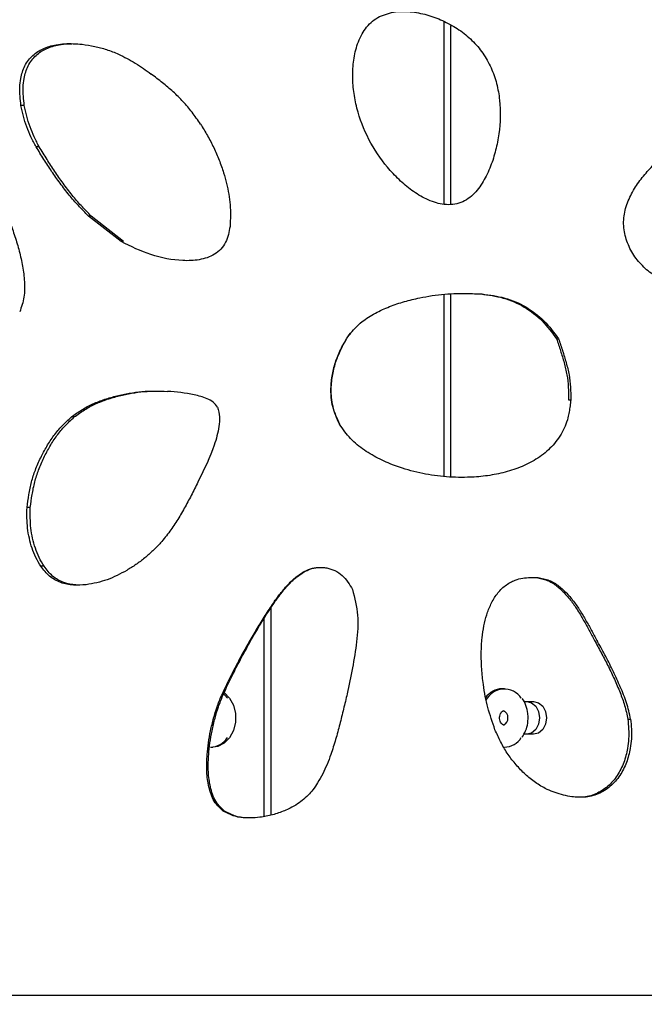
# Model space of a CAD drawing. Units: millimetres. Extents: x -514597 to -500827, y -148697 to -134875.
# Drawn here: x -506806 to -506721, y -139192 to -139057 of the extents above; entities that cross this region are included whole.
import ezdxf

# ---------------------------------------------------------------- set-up
doc = ezdxf.new("R2010")
doc.units = ezdxf.units.MM
doc.header["$LTSCALE"] = 100
doc.header["$PDSIZE"] = -1
doc.linetypes.add('SLD-SOLIDO', pattern=[0])
doc.layers.add('w QUOTE', color=5, linetype='Continuous', lineweight=13)
doc.styles.add('SLDTEXTSTYLE16', font='arial.ttf')
doc.dimstyles.new('QUOTA OK', dxfattribs={"dimtxt": 100, "dimasz": 30, "dimexe": 10, "dimexo": 0.0625, "dimgap": 40, "dimtad": 1, "dimdec": 0, "dimzin": 12, "dimdsep": 46, "dimtxsty": 'SLDTEXTSTYLE16', "dimblk": 'DOT', "dimcen": 0.09, "dimse1": 1, "dimse2": 1, "dimclrd": 7, "dimclre": 7, "dimclrt": 7, "dimadec": 0, "dimazin": 0, "dimtfac": 1, "dimtdec": 0, "dimtofl": 0, "dimtmove": 0, "dimatfit": 3, "dimldrblk": 'CLOSED', "dimfxl": 1, "dimtolj": 1, "dimtzin": 12, "dimarcsym": 0})

# ---------------------------------------------------------------- blocks, each defined once
blk = doc.blocks.new('_DOT')
at = {"color": 0, "linetype": 'ByBlock', "lineweight": -2}
blk.add_line((-0.5, 0), (-1, 0), dxfattribs=at)
at = {"color": 0, "linetype": 'ByBlock', "const_width": 0.5}
blk.add_lwpolyline([(-0.25, 0, 1), (0.25, 0, 1)], format="xyb", close=True, dxfattribs=at)
blk = doc.blocks.new('*D5')
at = {"layer": 'Defpoints', "color": 0, "lineweight": 5, "transparency": 16777216}
for p in [(-507201.08, -138481.93), (-506760.18, -138481.93), (-506760.18, -139645.93)]:
    blk.add_point(p, dxfattribs=at)
at = {"layer": 'w QUOTE', "color": 7, "lineweight": -2, "transparency": 16777216}
blk.add_line((-507201.08, -139615.93), (-507201.08, -138511.93), dxfattribs=at)
at = {"layer": 'w QUOTE', "color": 7, "lineweight": -2, "transparency": 16777216, "xscale": 30, "yscale": 30, "zscale": 30}
for p, rotation in [((-507201.08, -138481.93), 90), ((-507201.08, -139645.93), 270)]:
    blk.add_blockref('_DOT', p, dxfattribs=dict(at, rotation=rotation))
at = {"layer": 'w QUOTE', "color": 7, "lineweight": 5, "transparency": 16777216, "insert": (-507292.14, -139092.64), "char_height": 100, "attachment_point": 5, "rotation": 90, "style": 'SLDTEXTSTYLE16'}
blk.add_mtext('\\A1;1164', dxfattribs=at)
blk = doc.blocks.new('_CLOSED')
at = {"color": 0, "linetype": 'ByBlock', "lineweight": -2}
for p, q in [((-1, 0.166667), (0, 0)), ((-1, 0.166667), (-1, -0.166667)), ((0, 0), (-1, -0.166667)), ((0, 0), (-1, 0))]:
    blk.add_line(p, q, dxfattribs=at)

msp = doc.modelspace()

# ---------------------------------------------------------------- linework, layer by layer
at = {"color": 7, "linetype": 'SLD-SOLIDO'}
for p, q in [((-506748.33, -139082.58), (-506748.33, -139057.59)), ((-506747.39, -139082.6), (-506747.39, -139058.13)), ((-506805.79, -139069.03), (-506806.25, -139069.03)), ((-506803.74, -139074.71), (-506804.18, -139074.71)), ((-506792.52, -139087.7), (-506797, -139084.21)), ((-506796.63, -139084.21), (-506797, -139084.21)), ((-506792.2, -139087.7), (-506796.63, -139084.21)), ((-506792.2, -139087.7), (-506792.52, -139087.7)), ((-506748.33, -139119.88), (-506748.33, -139094.9)), ((-506747.39, -139119.91), (-506747.39, -139094.84)), ((-506743.29, -139094.87), (-506743.12, -139094.87)), ((-506732.94, -139100.99), (-506732.66, -139100.99)), ((-506731.29, -139109.37), (-506730.99, -139109.37)), ((-506798.96, -139111.71), (-506799.35, -139111.71)), ((-506762.61, -139112.71), (-506762.63, -139112.71)), ((-506804.97, -139124.12), (-506805.42, -139124.12)), ((-506803.09, -139132.17), (-506803.52, -139132.17)), ((-506736.49, -139133.7), (-506735.7, -139133.71)), ((-506735.7, -139133.71), (-506735.45, -139133.71)), ((-506771.43, -139136.96), (-506771.55, -139136.96)), ((-506772.04, -139137.88), (-506772.04, -139166.25)), ((-506772.98, -139139.31), (-506772.98, -139166.43)), ((-506740.07, -139148.93), (-506740.38, -139148.93)), ((-506778.62, -139149.86), (-506778.8, -139149.86)), ((-506737.42, -139150.68), (-506736.07, -139150.68)), ((-506723.17, -139153.11), (-506722.79, -139153.11)), ((-506736.07, -139155.18), (-506737.42, -139155.18)), ((-506780.3, -139156.93), (-506779.99, -139156.93)), ((-506778.39, -139165.69), (-506778.57, -139165.69)), ((-506910.18, -139190.93), (-506610.18, -139190.93))]:
    msp.add_line(p, q, dxfattribs=at)
at = {"color": 7, "linetype": 'SLD-SOLIDO', "flags": 128}
for points in [[(-506778.43, -139149.47), (-506777.7, -139150.21), (-506777.17, -139151.2), (-506776.9, -139152.34), (-506776.9, -139153.53), (-506777.17, -139154.67), (-506777.7, -139155.65), (-506778.43, -139156.4), (-506779.3, -139156.83), (-506779.99, -139156.93)], [(-506778.51, -139149.65), (-506778.35, -139149.8), (-506777.99, -139150.23)], [(-506737.01, -139150.68), (-506736.34, -139150.85), (-506735.76, -139151.34), (-506735.38, -139152.07), (-506735.25, -139152.93), (-506735.38, -139153.79), (-506735.76, -139154.52), (-506736.34, -139155.01), (-506737.01, -139155.18)], [(-506736.07, -139150.68), (-506735.4, -139150.85), (-506734.83, -139151.34), (-506734.45, -139152.07), (-506734.31, -139152.93), (-506734.45, -139153.79), (-506734.83, -139154.52), (-506735.4, -139155.01), (-506736.07, -139155.18)]]:
    msp.add_lwpolyline(points, dxfattribs=at)
at = {"color": 7, "linetype": 'SLD-SOLIDO'}
for centre, radius, start, end in [((-506740.29, -139151.79), 2.86, 91.8116, 146.0133), ((-506740.08, -139151.76), 2.78, 33.2352, 154.705), ((-506740.54, -139152.85), 0.951, 354.9263, 70.7421), ((-506740.55, -139153.01), 0.958, 291.2534, 4.8906), ((-506780.4, -139154.07), 2.87, 271.8541, 326.9712), ((-506740.16, -139154.07), 2.87, 271.8541, 326.9712)]:
    msp.add_arc(centre, radius, start, end, dxfattribs=at)
for points, knots in [([(-506757.17, -139056.87), (-506757.49, -139057.06), (-506758.15, -139057.46), (-506758.94, -139058.29), (-506759.59, -139059.26), (-506760.24, -139060.65), (-506760.72, -139062.54), (-506760.89, -139064.84), (-506760.74, -139067.14), (-506760.16, -139070.16), (-506758.76, -139073.77), (-506756.61, -139076.98), (-506754.53, -139079.23), (-506752.77, -139080.73), (-506751.11, -139081.74), (-506749.69, -139082.32), (-506748.57, -139082.6), (-506747.43, -139082.68), (-506746.29, -139082.49), (-506745.24, -139082), (-506744.35, -139081.29), (-506743.59, -139080.43), (-506742.96, -139079.48), (-506742.41, -139078.45), (-506741.8, -139077.04), (-506741.23, -139075.19), (-506740.65, -139072.17), (-506740.55, -139069.07), (-506741.08, -139066.04), (-506741.84, -139063.86), (-506742.97, -139061.85), (-506744.46, -139060.08), (-506746.25, -139058.63), (-506748.26, -139057.5), (-506750.4, -139056.66), (-506752.3, -139056.25), (-506753.83, -139056.15), (-506755.37, -139056.2), (-506756.44, -139056.6), (-506757.17, -139056.87)], [0, 0, 0, 0, 0.015363, 0.031255, 0.046392, 0.062527, 0.093764, 0.125023, 0.156291, 0.187562, 0.25, 0.312463, 0.343736, 0.375002, 0.40625, 0.422527, 0.437526, 0.453154, 0.468773, 0.484389, 0.500017, 0.51493, 0.531293, 0.546439, 0.562577, 0.593847, 0.625121, 0.687547, 0.718809, 0.750063, 0.781312, 0.81256, 0.843812, 0.875073, 0.906335, 0.937588, 0.953732, 0.968866, 1, 1, 1, 1]), ([(-506806.25, -139069.03), (-506806.29, -139068.62), (-506806.39, -139067.8), (-506806.44, -139066.57), (-506806.29, -139065.15), (-506805.9, -139063.87), (-506805.25, -139062.83), (-506804.46, -139061.97), (-506803.47, -139061.34), (-506802.36, -139060.93), (-506801.36, -139060.7), (-506800.26, -139060.57), (-506799.07, -139060.57), (-506798.28, -139060.63), (-506797.88, -139060.66)], [0, 0, 0, 0, 0.085006, 0.167404, 0.250157, 0.374898, 0.437422, 0.49995, 0.617093, 0.681, 0.749806, 0.832726, 0.915054, 1, 1, 1, 1]), ([(-506805.79, -139069.03), (-506805.83, -139068.62), (-506805.93, -139067.8), (-506805.97, -139066.57), (-506805.83, -139065.15), (-506805.44, -139063.87), (-506804.8, -139062.84), (-506804.02, -139061.97), (-506803.03, -139061.34), (-506801.93, -139060.93), (-506800.95, -139060.7), (-506800.05, -139060.58), (-506799.47, -139060.59), (-506799.28, -139060.59)], [0, 0, 0, 0, 0.097726, 0.192463, 0.287599, 0.430871, 0.502545, 0.574093, 0.70781, 0.780638, 0.858998, 0.953397, 1, 1, 1, 1]), ([(-506797.88, -139060.66), (-506797.3, -139060.75), (-506796.18, -139060.92), (-506794.5, -139061.36), (-506793.04, -139061.95), (-506791.72, -139062.6), (-506790.59, -139063.25), (-506789.49, -139063.98), (-506788.78, -139064.49), (-506788.42, -139064.74)], [0, 0, 0, 0, 0.169678, 0.32964, 0.499941, 0.624068, 0.749959, 0.874976, 1, 1, 1, 1]), ([(-506781.67, -139071.59), (-506782.05, -139071.05), (-506782.8, -139069.99), (-506784.03, -139068.5), (-506785.4, -139067.16), (-506786.88, -139065.92), (-506787.9, -139065.14), (-506788.42, -139064.74)], [0, 0, 0, 0, 0.203486, 0.399749, 0.599421, 0.796621, 1, 1, 1, 1]), ([(-506804.18, -139074.71), (-506804.42, -139074.26), (-506804.9, -139073.38), (-506805.47, -139071.97), (-506805.95, -139070.53), (-506806.15, -139069.53), (-506806.25, -139069.03)], [0, 0, 0, 0, 0.250008, 0.500013, 0.749979, 1, 1, 1, 1]), ([(-506803.74, -139074.71), (-506803.98, -139074.26), (-506804.46, -139073.38), (-506805.01, -139071.97), (-506805.49, -139070.53), (-506805.69, -139069.53), (-506805.79, -139069.03)], [0, 0, 0, 0, 0.249773, 0.499722, 0.74977, 1, 1, 1, 1]), ([(-506781.67, -139071.59), (-506781.35, -139072.12), (-506780.71, -139073.17), (-506779.84, -139074.81), (-506779.11, -139076.52), (-506778.53, -139078.16), (-506778.09, -139079.72), (-506777.78, -139081.18), (-506777.59, -139082.64), (-506777.56, -139084.12), (-506777.61, -139085.11), (-506777.63, -139085.62)], [0, 0, 0, 0, 0.125016, 0.250008, 0.375004, 0.500004, 0.60042, 0.702068, 0.800135, 0.898292, 1, 1, 1, 1]), ([(-506720.41, -139091.72), (-506719.84, -139092.12), (-506718.68, -139092.93), (-506716.68, -139093.56), (-506714.62, -139093.79), (-506712.57, -139093.64), (-506710.57, -139093.18), (-506708.02, -139092.2), (-506705.68, -139090.73), (-506703.66, -139088.84), (-506702.36, -139087.2), (-506701.5, -139085.63), (-506701.06, -139084.27), (-506700.82, -139082.86), (-506700.97, -139081.04), (-506701.82, -139079.07), (-506703.06, -139077.36), (-506704.56, -139075.92), (-506706.25, -139074.74), (-506708.09, -139073.85), (-506710.06, -139073.29), (-506712.1, -139073.19), (-506714.12, -139073.6), (-506716.01, -139074.41), (-506717.79, -139075.55), (-506719.4, -139076.92), (-506720.89, -139078.48), (-506722.17, -139080.18), (-506723.02, -139081.77), (-506723.49, -139083.13), (-506723.79, -139084.54), (-506723.76, -139086.36), (-506723.06, -139088.41), (-506721.96, -139090.27), (-506720.93, -139091.24), (-506720.41, -139091.72)], [0, 0, 0, 0, 0.03123, 0.062473, 0.093731, 0.124999, 0.156274, 0.187552, 0.249994, 0.281272, 0.31254, 0.343785, 0.359864, 0.375066, 0.405928, 0.437411, 0.468662, 0.499929, 0.5312, 0.562469, 0.593726, 0.624964, 0.655354, 0.687468, 0.717557, 0.750024, 0.781308, 0.812584, 0.843842, 0.859885, 0.875129, 0.906308, 0.937525, 0.968763, 1, 1, 1, 1]), ([(-506797, -139084.21), (-506797.47, -139083.74), (-506798.38, -139082.81), (-506799.68, -139081.3), (-506800.89, -139079.73), (-506802.05, -139078.1), (-506803.13, -139076.42), (-506803.82, -139075.28), (-506804.18, -139074.71)], [0, 0, 0, 0, 0.168801, 0.327015, 0.499989, 0.666875, 0.830126, 1, 1, 1, 1]), ([(-506796.63, -139084.21), (-506797.09, -139083.74), (-506798, -139082.81), (-506799.29, -139081.3), (-506800.48, -139079.73), (-506801.63, -139078.1), (-506802.7, -139076.42), (-506803.39, -139075.28), (-506803.74, -139074.71)], [0, 0, 0, 0, 0.168607, 0.326719, 0.499676, 0.666612, 0.829973, 1, 1, 1, 1]), ([(-506809.4, -139081.1), (-506809.11, -139081.74), (-506808.55, -139083.02), (-506807.77, -139084.99), (-506807.07, -139086.98), (-506806.46, -139089), (-506806, -139091.07), (-506805.78, -139092.83), (-506805.73, -139094.24), (-506805.81, -139095.3), (-506806.07, -139096.33), (-506806.3, -139097), (-506806.42, -139097.33)], [0, 0, 0, 0, 0.125022, 0.250039, 0.376023, 0.50006, 0.625048, 0.75002, 0.812521, 0.875002, 0.937488, 1, 1, 1, 1]), ([(-506777.63, -139085.62), (-506777.76, -139086.37), (-506777.96, -139087.5), (-506778.84, -139088.75), (-506780.02, -139089.7), (-506781.85, -139090.28), (-506784.83, -139090.37), (-506788.53, -139089.67), (-506791.19, -139088.36), (-506792.52, -139087.7)], [0, 0, 0, 0, 0.124805, 0.18737, 0.249937, 0.374633, 0.499765, 0.749829, 1, 1, 1, 1]), ([(-506759.56, -139098.65), (-506758.96, -139098.25), (-506757.77, -139097.44), (-506755.79, -139096.57), (-506753.76, -139095.88), (-506751.81, -139095.41), (-506749.97, -139095.08), (-506748.26, -139094.88), (-506746.55, -139094.78), (-506744.84, -139094.8), (-506743.7, -139094.85), (-506743.12, -139094.87)], [0, 0, 0, 0, 0.124988, 0.249938, 0.374932, 0.49993, 0.599559, 0.700869, 0.799859, 0.898324, 1, 1, 1, 1]), ([(-506746.33, -139094.8), (-506745.89, -139094.8), (-506744.88, -139094.79), (-506743.87, -139094.84), (-506743.29, -139094.87)], [0, 0, 0, 0, 0.432465, 1, 1, 1, 1]), ([(-506743.29, -139094.87), (-506742.26, -139095.01), (-506740.18, -139095.28), (-506737.3, -139096.55), (-506734.79, -139098.47), (-506733.56, -139100.15), (-506732.94, -139100.99)], [0, 0, 0, 0, 0.250628, 0.501013, 0.749835, 1, 1, 1, 1]), ([(-506743.12, -139094.87), (-506742.08, -139095.01), (-506739.99, -139095.28), (-506737.08, -139096.54), (-506734.55, -139098.46), (-506733.29, -139100.14), (-506732.66, -139100.99)], [0, 0, 0, 0, 0.25012, 0.499994, 0.749864, 1, 1, 1, 1]), ([(-506762.63, -139112.71), (-506762.82, -139112.31), (-506763.18, -139111.53), (-506763.61, -139110.3), (-506763.83, -139108.82), (-506763.82, -139107.09), (-506763.51, -139105.19), (-506762.91, -139103.34), (-506762.15, -139101.77), (-506761.35, -139100.49), (-506760.52, -139099.5), (-506759.88, -139098.94), (-506759.56, -139098.65)], [0, 0, 0, 0, 0.085031, 0.166896, 0.250039, 0.374988, 0.499958, 0.623336, 0.749936, 0.8364, 0.916124, 1, 1, 1, 1]), ([(-506762.61, -139112.71), (-506762.79, -139112.31), (-506763.15, -139111.53), (-506763.57, -139110.3), (-506763.8, -139108.82), (-506763.78, -139107.09), (-506763.47, -139105.19), (-506762.89, -139103.33), (-506762.12, -139101.78), (-506761.52, -139100.74), (-506761.16, -139100.32), (-506761.1, -139100.24)], [0, 0, 0, 0, 0.099264, 0.194893, 0.292086, 0.438188, 0.584277, 0.728409, 0.876164, 0.976974, 1, 1, 1, 1]), ([(-506732.94, -139100.99), (-506732.75, -139101.54), (-506732.39, -139102.63), (-506731.88, -139104.28), (-506731.48, -139105.93), (-506731.29, -139107.64), (-506731.29, -139108.79), (-506731.29, -139109.37)], [0, 0, 0, 0, 0.20378, 0.401259, 0.601067, 0.796373, 1, 1, 1, 1]), ([(-506732.66, -139100.99), (-506732.48, -139101.54), (-506732.11, -139102.63), (-506731.6, -139104.28), (-506731.19, -139105.93), (-506730.99, -139107.64), (-506730.99, -139108.79), (-506730.99, -139109.37)], [0, 0, 0, 0, 0.203884, 0.401432, 0.601244, 0.796477, 1, 1, 1, 1]), ([(-506799.35, -139111.71), (-506798.88, -139111.38), (-506797.93, -139110.71), (-506796.41, -139109.88), (-506794.78, -139109.28), (-506793.12, -139108.79), (-506791.42, -139108.44), (-506789.7, -139108.2), (-506787.95, -139108.15), (-506786.79, -139108.19), (-506786.21, -139108.21)], [0, 0, 0, 0, 0.125021, 0.249971, 0.374959, 0.499968, 0.624976, 0.749976, 0.874973, 1, 1, 1, 1]), ([(-506798.96, -139111.71), (-506798.49, -139111.38), (-506797.56, -139110.71), (-506796.05, -139109.88), (-506794.44, -139109.28), (-506792.79, -139108.79), (-506791.11, -139108.44), (-506789.43, -139108.2), (-506788.31, -139108.18), (-506787.76, -139108.17)], [0, 0, 0, 0, 0.144214, 0.288222, 0.43214, 0.576011, 0.719832, 0.863608, 1, 1, 1, 1]), ([(-506779.35, -139110.39), (-506779.54, -139110.13), (-506779.9, -139109.62), (-506781.05, -139109.07), (-506783.13, -139108.46), (-506784.98, -139108.31), (-506786.21, -139108.21)], [0, 0, 0, 0, 0.124784, 0.250201, 0.49995, 1, 1, 1, 1]), ([(-506730.99, -139109.37), (-506731.02, -139109.65), (-506731.08, -139110.2), (-506731.19, -139111.02), (-506731.47, -139112.36), (-506732.23, -139114.14), (-506733.5, -139115.75), (-506734.73, -139116.82), (-506736.07, -139117.75), (-506737.91, -139118.66), (-506740.25, -139119.4), (-506742.67, -139119.84), (-506745.4, -139120.04), (-506748.41, -139119.94), (-506751.67, -139119.43), (-506754.58, -139118.61), (-506757.12, -139117.55), (-506758.91, -139116.51), (-506760.23, -139115.53), (-506761.15, -139114.7), (-506761.94, -139113.74), (-506762.4, -139113.05), (-506762.63, -139112.71)], [0, 0, 0, 0, 0.021337, 0.042182, 0.062757, 0.124948, 0.187191, 0.217712, 0.2495, 0.311879, 0.374424, 0.437006, 0.499545, 0.582937, 0.666393, 0.749637, 0.812212, 0.874721, 0.905818, 0.937, 0.968497, 1, 1, 1, 1]), ([(-506805.42, -139124.12), (-506805.34, -139123.53), (-506805.19, -139122.35), (-506804.84, -139120.62), (-506804.29, -139118.93), (-506803.58, -139117.31), (-506802.73, -139115.73), (-506801.77, -139114.25), (-506800.64, -139112.9), (-506799.78, -139112.11), (-506799.35, -139111.71)], [0, 0, 0, 0, 0.125033, 0.250025, 0.370439, 0.500016, 0.625022, 0.750019, 0.874975, 1, 1, 1, 1]), ([(-506804.97, -139124.12), (-506804.89, -139123.53), (-506804.74, -139122.35), (-506804.39, -139120.62), (-506803.84, -139118.93), (-506803.14, -139117.31), (-506802.3, -139115.73), (-506801.35, -139114.25), (-506800.23, -139112.9), (-506799.38, -139112.11), (-506798.96, -139111.71)], [0, 0, 0, 0, 0.1252977, 0.2505248, 0.3710974, 0.5007568, 0.6257554, 0.7506461, 0.8753544, 1, 1, 1, 1]), ([(-506779.35, -139110.39), (-506779.23, -139110.82), (-506778.99, -139111.68), (-506779.17, -139113.46), (-506779.97, -139116.45), (-506781.14, -139118.84), (-506781.93, -139120.42)], [0, 0, 0, 0, 0.124987, 0.249901, 0.499862, 1, 1, 1, 1]), ([(-506781.93, -139120.42), (-506782.22, -139121.03), (-506782.81, -139122.24), (-506783.77, -139124.02), (-506784.75, -139125.74), (-506785.86, -139127.41), (-506786.7, -139128.44), (-506787.13, -139128.97)], [0, 0, 0, 0, 0.202756, 0.400852, 0.601946, 0.796388, 1, 1, 1, 1]), ([(-506803.52, -139132.17), (-506803.77, -139131.78), (-506804.24, -139130.99), (-506804.75, -139129.68), (-506805.12, -139128.33), (-506805.37, -139126.95), (-506805.44, -139125.54), (-506805.43, -139124.6), (-506805.42, -139124.12)], [0, 0, 0, 0, 0.167549, 0.330892, 0.499969, 0.666278, 0.829976, 1, 1, 1, 1]), ([(-506803.09, -139132.17), (-506803.33, -139131.77), (-506803.8, -139130.99), (-506804.31, -139129.68), (-506804.67, -139128.33), (-506804.92, -139126.95), (-506804.99, -139125.54), (-506804.97, -139124.6), (-506804.97, -139124.12)], [0, 0, 0, 0, 0.167263, 0.330503, 0.499596, 0.665996, 0.829829, 1, 1, 1, 1]), ([(-506787.13, -139128.97), (-506787.48, -139129.32), (-506788.18, -139130.04), (-506789.29, -139131.05), (-506790.5, -139131.94), (-506791.76, -139132.74), (-506793.08, -139133.44), (-506794.44, -139134.03), (-506795.86, -139134.44), (-506796.83, -139134.6), (-506797.32, -139134.69)], [0, 0, 0, 0, 0.125024, 0.250024, 0.375024, 0.50003, 0.625034, 0.750022, 0.874982, 1, 1, 1, 1]), ([(-506797.32, -139134.69), (-506797.9, -139134.73), (-506799.08, -139134.81), (-506800.83, -139134.48), (-506802.41, -139133.6), (-506803.15, -139132.65), (-506803.52, -139132.17)], [0, 0, 0, 0, 0.2504271, 0.5002778, 0.7498223, 1, 1, 1, 1]), ([(-506798.74, -139134.72), (-506799.3, -139134.65), (-506800.44, -139134.49), (-506801.99, -139133.59), (-506802.72, -139132.65), (-506803.09, -139132.17)], [0, 0, 0, 0, 0.326623, 0.662372, 1, 1, 1, 1]), ([(-506771.55, -139136.96), (-506771.24, -139136.56), (-506770.64, -139135.74), (-506769.67, -139134.6), (-506768.67, -139133.67), (-506767.66, -139132.96), (-506766.81, -139132.56), (-506766.09, -139132.37), (-506765.52, -139132.32), (-506764.96, -139132.33), (-506764.59, -139132.36), (-506764.4, -139132.37)], [0, 0, 0, 0, 0.169572, 0.338666, 0.49993, 0.624895, 0.749856, 0.812396, 0.87492, 0.937499, 1, 1, 1, 1]), ([(-506771.43, -139136.96), (-506771.13, -139136.56), (-506770.54, -139135.74), (-506769.58, -139134.6), (-506768.59, -139133.67), (-506767.59, -139132.96), (-506766.75, -139132.56), (-506766.03, -139132.37), (-506765.59, -139132.32), (-506765.35, -139132.33), (-506765.28, -139132.33)], [0, 0, 0, 0, 0.189734, 0.378814, 0.558933, 0.698316, 0.837488, 0.907061, 0.97658, 1, 1, 1, 1]), ([(-506764.4, -139132.37), (-506764.02, -139132.48), (-506763.24, -139132.69), (-506761.91, -139133.62), (-506761.28, -139134.65), (-506760.86, -139135.34)], [0, 0, 0, 0, 0.2507072, 0.5012223, 1, 1, 1, 1]), ([(-506741.36, -139154.55), (-506741.53, -139154.05), (-506741.88, -139153.04), (-506742.35, -139151.53), (-506742.71, -139149.96), (-506742.99, -139148.2), (-506743.2, -139146.22), (-506743.27, -139144.08), (-506743.16, -139142.11), (-506742.9, -139140.35), (-506742.52, -139138.8), (-506741.95, -139137.32), (-506741.13, -139135.93), (-506740.01, -139134.77), (-506738.76, -139134.08), (-506737.57, -139133.76), (-506736.51, -139133.68), (-506735.81, -139133.7), (-506735.45, -139133.71)], [0, 0, 0, 0, 0.06254, 0.125073, 0.185349, 0.250137, 0.334611, 0.418243, 0.50024, 0.56517, 0.62528, 0.687774, 0.750231, 0.812619, 0.874976, 0.916279, 0.957512, 1, 1, 1, 1]), ([(-506735.7, -139133.71), (-506735.45, -139133.76), (-506734.95, -139133.86), (-506734.21, -139134.07), (-506733.52, -139134.42), (-506732.7, -139135), (-506731.76, -139135.88), (-506730.78, -139137.09), (-506729.9, -139138.4), (-506729.12, -139139.75), (-506728.38, -139141.12), (-506727.89, -139142.03), (-506727.64, -139142.49)], [0, 0, 0, 0, 0.0622, 0.124428, 0.186722, 0.249097, 0.367027, 0.498952, 0.624128, 0.74939, 0.87469, 1, 1, 1, 1]), ([(-506735.45, -139133.71), (-506735.2, -139133.76), (-506734.69, -139133.86), (-506733.94, -139134.07), (-506733.25, -139134.42), (-506732.42, -139135), (-506731.47, -139135.88), (-506730.48, -139137.08), (-506729.6, -139138.4), (-506728.81, -139139.75), (-506728.06, -139141.12), (-506727.56, -139142.03), (-506727.31, -139142.49)], [0, 0, 0, 0, 0.062511, 0.125023, 0.187533, 0.250045, 0.368081, 0.499944, 0.624942, 0.749957, 0.874978, 1, 1, 1, 1]), ([(-506760.86, -139135.34), (-506760.57, -139136.51), (-506759.99, -139138.87), (-506760.35, -139143.73), (-506761.1, -139147.28), (-506761.59, -139149.64)], [0, 0, 0, 0, 0.249189, 0.499465, 1, 1, 1, 1]), ([(-506771.55, -139136.96), (-506771.94, -139137.54), (-506772.74, -139138.69), (-506773.85, -139140.49), (-506774.93, -139142.35), (-506775.98, -139144.23), (-506776.98, -139146.09), (-506777.91, -139147.96), (-506778.5, -139149.22), (-506778.8, -139149.86)], [0, 0, 0, 0, 0.142312, 0.282486, 0.428377, 0.577487, 0.717917, 0.856079, 1, 1, 1, 1]), ([(-506778.62, -139149.86), (-506778.27, -139149.11), (-506777.59, -139147.65), (-506776.48, -139145.45), (-506775.3, -139143.27), (-506774.07, -139141.1), (-506772.8, -139138.98), (-506771.89, -139137.64), (-506771.43, -139136.96)], [0, 0, 0, 0, 0.168666, 0.326844, 0.500082, 0.670273, 0.83436, 1, 1, 1, 1]), ([(-506727.64, -139142.49), (-506727.33, -139143.06), (-506726.71, -139144.19), (-506725.82, -139145.9), (-506725, -139147.66), (-506724.24, -139149.42), (-506723.56, -139151.23), (-506723.3, -139152.48), (-506723.17, -139153.11)], [0, 0, 0, 0, 0.1690873, 0.3354148, 0.5002986, 0.6717332, 0.8334423, 1, 1, 1, 1]), ([(-506722.79, -139153.11), (-506722.96, -139152.35), (-506723.29, -139150.83), (-506724.19, -139148.7), (-506725.13, -139146.59), (-506726.18, -139144.53), (-506726.93, -139143.17), (-506727.31, -139142.49)], [0, 0, 0, 0, 0.199275, 0.40007, 0.597936, 0.797502, 1, 1, 1, 1]), ([(-506778.57, -139165.69), (-506778.83, -139165.45), (-506779.34, -139164.99), (-506779.96, -139164.13), (-506780.33, -139163.15), (-506780.68, -139161.8), (-506780.86, -139160.05), (-506780.8, -139158.12), (-506780.6, -139156.33), (-506780.3, -139154.67), (-506779.91, -139153.02), (-506779.42, -139151.4), (-506779.01, -139150.39), (-506778.8, -139149.86)], [0, 0, 0, 0, 0.062532, 0.12494, 0.187447, 0.24996, 0.374886, 0.499878, 0.596066, 0.697304, 0.803027, 0.898986, 1, 1, 1, 1]), ([(-506778.39, -139165.69), (-506778.64, -139165.45), (-506779.15, -139164.99), (-506779.76, -139164.13), (-506780.13, -139163.15), (-506780.47, -139161.8), (-506780.65, -139160.05), (-506780.59, -139158.12), (-506780.39, -139156.33), (-506780.1, -139154.67), (-506779.71, -139153.02), (-506779.23, -139151.4), (-506778.82, -139150.39), (-506778.62, -139149.86)], [0, 0, 0, 0, 0.062271, 0.124531, 0.18701, 0.249546, 0.37458, 0.499696, 0.595969, 0.697276, 0.803047, 0.899017, 1, 1, 1, 1]), ([(-506761.59, -139149.64), (-506761.76, -139150.33), (-506762.09, -139151.73), (-506762.61, -139153.81), (-506763.16, -139155.89), (-506763.74, -139157.72), (-506764.33, -139159.3), (-506764.93, -139160.6), (-506765.57, -139161.76), (-506766.24, -139162.74), (-506766.93, -139163.57), (-506767.73, -139164.25), (-506768.31, -139164.67), (-506768.6, -139164.88)], [0, 0, 0, 0, 0.125015, 0.250028, 0.375039, 0.500039, 0.585502, 0.668004, 0.750026, 0.816835, 0.875008, 0.937493, 1, 1, 1, 1]), ([(-506736.83, -139152.93), (-506736.83, -139152.73), (-506736.85, -139152.15), (-506737.11, -139151.24), (-506737.4, -139150.54), (-506737.63, -139150.29), (-506737.63, -139150.29)], [0, 0, 0, 0, 0.210981, 0.603639, 0.998641, 1, 1, 1, 1]), ([(-506740.06, -139153.93), (-506740.07, -139153.93), (-506740.16, -139153.95), (-506740.31, -139153.88), (-506740.52, -139153.68), (-506740.68, -139153.39), (-506740.75, -139153.04), (-506740.73, -139152.67), (-506740.62, -139152.34), (-506740.45, -139152.09), (-506740.25, -139151.95), (-506740.13, -139151.94), (-506740.07, -139151.94)], [0, 0, 0, 0, 0.017428, 0.155119, 0.262482, 0.36344, 0.470486, 0.576905, 0.682584, 0.787237, 0.893843, 1, 1, 1, 1]), ([(-506737.65, -139155.58), (-506737.47, -139155.3), (-506737.11, -139154.72), (-506736.87, -139153.78), (-506736.84, -139153.17), (-506736.83, -139152.93)], [0, 0, 0, 0, 0.365698, 0.753566, 1, 1, 1, 1]), ([(-506722.79, -139153.11), (-506722.75, -139153.56), (-506722.67, -139154.45), (-506722.66, -139155.79), (-506722.85, -139157.33), (-506723.31, -139159.06), (-506724.2, -139160.86), (-506725.51, -139162.37), (-506727.2, -139163.43), (-506728.81, -139163.83), (-506730.12, -139163.81), (-506730.78, -139163.75), (-506731.1, -139163.72)], [0, 0, 0, 0, 0.08513, 0.167072, 0.250343, 0.375398, 0.50037, 0.625254, 0.750053, 0.874805, 0.937395, 1, 1, 1, 1]), ([(-506723.17, -139153.11), (-506723.13, -139153.56), (-506723.05, -139154.45), (-506723.03, -139155.79), (-506723.22, -139157.33), (-506723.67, -139159.06), (-506724.56, -139160.85), (-506725.85, -139162.38), (-506727.53, -139163.41), (-506728.92, -139163.81), (-506729.68, -139163.8), (-506729.79, -139163.8)], [0, 0, 0, 0, 0.095288, 0.187013, 0.280213, 0.420095, 0.559689, 0.698858, 0.837535, 0.975861, 1, 1, 1, 1]), ([(-506731.1, -139163.72), (-506731.49, -139163.62), (-506732.27, -139163.43), (-506733.4, -139163.08), (-506734.67, -139162.53), (-506736.02, -139161.68), (-506737.4, -139160.53), (-506738.63, -139159.21), (-506739.72, -139157.77), (-506740.61, -139156.2), (-506741.11, -139155.1), (-506741.36, -139154.55)], [0, 0, 0, 0, 0.084926, 0.167749, 0.250053, 0.374995, 0.499978, 0.624972, 0.749962, 0.874955, 1, 1, 1, 1]), ([(-506768.6, -139164.88), (-506769.12, -139165.15), (-506770.15, -139165.68), (-506771.81, -139166.25), (-506773.38, -139166.55), (-506774.83, -139166.66), (-506776, -139166.63), (-506776.99, -139166.43), (-506777.8, -139166.1), (-506778.31, -139165.83), (-506778.57, -139165.69)], [0, 0, 0, 0, 0.1674509, 0.3324132, 0.4999639, 0.6249772, 0.7499573, 0.8330941, 0.9147727, 1, 1, 1, 1]), ([(-506774.94, -139166.63), (-506775.29, -139166.63), (-506775.92, -139166.62), (-506776.82, -139166.43), (-506777.62, -139166.1), (-506778.13, -139165.83), (-506778.39, -139165.69)], [0, 0, 0, 0, 0.285673, 0.522978, 0.756332, 1, 1, 1, 1])]:
    msp.add_open_spline(points, degree=3, knots=knots, dxfattribs=at)

# ---------------------------------------------------------------- dimensions: what is measured, and where the dimension line sits
at = {"layer": 'w QUOTE', "color": 7, "lineweight": 5}
dim = msp.add_linear_dim(base=(-507201.08, -138481.93), p1=(-506760.18, -139645.93), p2=(-506760.18, -138481.93), angle=90, dimstyle='QUOTA OK', dxfattribs=at)
dim.commit()
dim.dimension.update_dxf_attribs({"geometry": '*D5', "text_midpoint": (-507201.08, -139092.64), "dimtype": 128})

doc.saveas('drawing.dxf')
